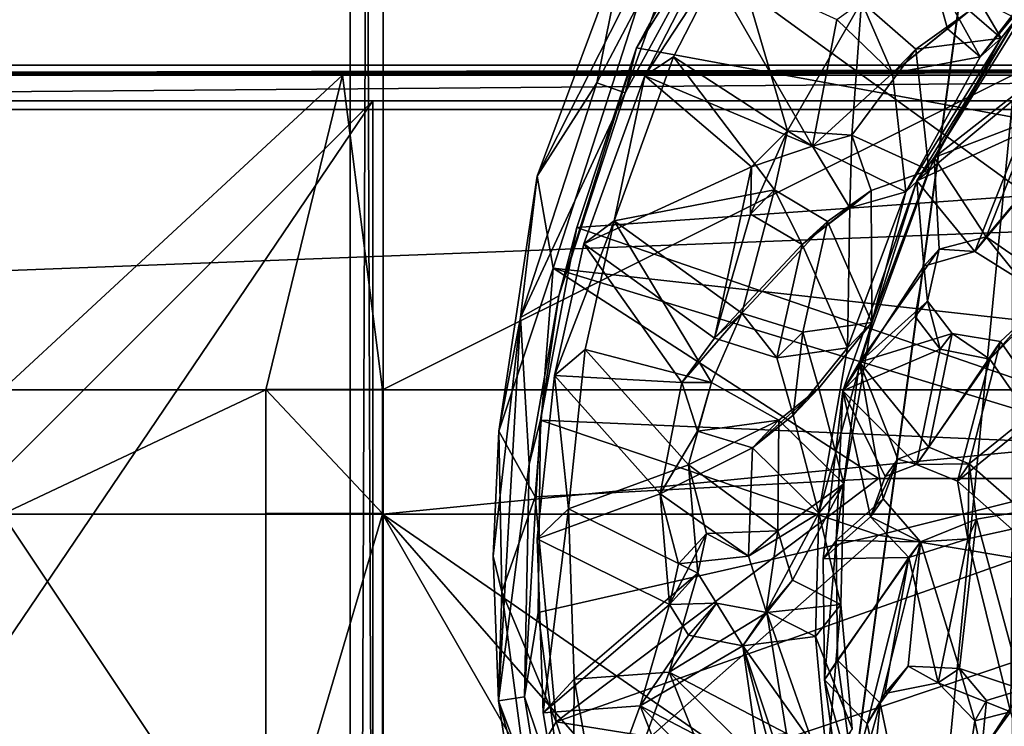
# Model space of a CAD drawing. Units: inches. Extents: x -7.5 to 7.5, y -10.9 to 10.9.
# Drawn here: x -2 to -0.2, y -0.3 to 1 of the extents above; entities that cross this region are included whole.
import ezdxf

# ---------------------------------------------------------------- set-up
doc = ezdxf.new("R2010")
doc.units = ezdxf.units.IN
doc.layers.get('0').update_dxf_attribs({"true_color": 0xc2ced6})

msp = doc.modelspace()

# ---------------------------------------------------------------- linework, layer by layer
for points in [[(-1.3159, -6.4916), (-1.3159, 9.9705), (-1.3749, 9.9702), (-1.3159, -6.4916)], [(-1.3749, -6.4918), (-1.3749, 9.9702), (-1.3749, 9.966), (-1.3749, -6.4918)], [(-1.3749, -6.4918), (-1.3159, -6.4916), (-1.3749, 9.9702), (-1.3749, -6.4918)], [(-1.3749, 9.966), (-1.3749, -6.496), (-1.3749, -6.4918), (-1.3749, 9.966)], [(-1.3749, -6.496), (-1.3749, 9.966), (-1.3159, 9.9657), (-1.3749, -6.496)], [(-1.3159, -6.4963), (-1.3749, -6.496), (-1.3159, 9.9657), (-1.3159, -6.4963)], [(-1.3159, -6.4916), (0.9287, -6.4916), (0.9287, 9.9705), (-1.3159, -6.4916)], [(0.9287, 9.9705), (-1.3159, 9.9705), (-1.3159, -6.4916), (0.9287, 9.9705)], [(-1.3159, -6.4963), (-1.3159, 9.9657), (0.9287, 9.9657), (-1.3159, -6.4963)], [(0.9287, 9.9657), (0.9287, -6.4963), (-1.3159, -6.4963), (0.9287, 9.9657)], [(0.363, 0.7333), (-0.864, 0.9589), (-0.6965, 1.2701), (0.363, 0.7333)], [(-0.6964, 1.2242), (-0.6965, 1.2701), (-0.864, 0.9589), (-0.6964, 1.2242)], [(-0.8841, 0.8788), (-0.935, 0.8966), (-0.7564, 1.2356), (-0.8841, 0.8788)], [(-0.7564, 1.2356), (-0.935, 0.8966), (-0.8827, 1.1565), (-0.7564, 1.2356)], [(-0.7564, 1.2356), (-0.6964, 1.2242), (-0.8841, 0.8788), (-0.7564, 1.2356)], [(-0.864, 0.9589), (-0.8841, 0.8788), (-0.6964, 1.2242), (-0.864, 0.9589)], [(-0.2135, 0.9764), (-0.0523, 1.1847), (-0.3031, 1.1288), (-0.2135, 0.9764)], [(-0.2515, 0.9433), (-0.0864, 1.1565), (-0.0523, 1.1847), (-0.2515, 0.9433)], [(-0.0523, 1.1847), (-0.2135, 0.9764), (-0.2515, 0.9433), (-0.0523, 1.1847)], [(-1.0126, 0.5663), (-0.8185, 1.1697), (-1.0412, 0.7305), (-1.0126, 0.5663)], [(-0.8827, 1.1565), (-1.0412, 0.7305), (-0.8185, 1.1697), (-0.8827, 1.1565)], [(-0.8185, 1.1697), (-1.0126, 0.5663), (0.1994, 0.4312), (-0.8185, 1.1697)], [(0.1994, 0.4312), (0.4338, 0.937), (-0.8185, 1.1697), (0.1994, 0.4312)], [(-1.0412, 0.7305), (-0.8827, 1.1565), (-0.935, 0.8966), (-1.0412, 0.7305)], [(-0.6933, 1.147), (-0.742, 1.1175), (-0.8491, 0.9089), (-0.6933, 1.147)], [(-0.8491, 0.9089), (-0.7979, 0.9433), (-0.6933, 1.147), (-0.8491, 0.9089)], [(-0.6933, 1.147), (-0.7979, 0.9433), (-0.5948, 0.811), (-0.6933, 1.147)], [(-0.5948, 0.811), (-0.463, 1.0412), (-0.6933, 1.147), (-0.5948, 0.811)], [(-0.3397, 1.1032), (-0.0864, 1.1565), (-0.2515, 0.9433), (-0.3397, 1.1032)], [(-0.2705, 1.0252), (-0.2135, 0.9764), (-0.3031, 1.1288), (-0.2705, 1.0252)], [(-0.5502, 0.7835), (-0.8491, 0.9089), (-0.742, 1.1175), (-0.5502, 0.7835)], [(-0.742, 1.1175), (-0.5066, 1.0094), (-0.5502, 0.7835), (-0.742, 1.1175)], [(-0.3097, 0.9932), (-0.3397, 1.1032), (-0.2515, 0.9433), (-0.3097, 0.9932)], [(-0.3397, 1.1032), (-0.3097, 0.9932), (-0.2705, 1.0252), (-0.3397, 1.1032)], [(-0.1623, 0.897), (-0.153, 1.0538), (-0.3335, 0.7637), (-0.1623, 0.897)], [(-0.3335, 0.7637), (-0.153, 1.0538), (-0.1833, 1.017), (-0.3335, 0.7637)], [(-0.463, 1.0412), (-0.5948, 0.811), (-0.48, 0.8033), (-0.463, 1.0412)], [(-0.4073, 0.914), (-0.5066, 1.0094), (-0.463, 1.0412), (-0.4073, 0.914)], [(-0.48, 0.8033), (-0.3662, 0.957), (-0.463, 1.0412), (-0.48, 0.8033)], [(-0.463, 1.0412), (-0.3662, 0.957), (-0.4073, 0.914), (-0.463, 1.0412)], [(-0.2705, 1.0252), (-0.3097, 0.9932), (-0.4073, 0.914), (-0.2705, 1.0252)], [(-0.4073, 0.914), (-0.3662, 0.957), (-0.2705, 1.0252), (-0.4073, 0.914)], [(-0.2705, 1.0252), (-0.3662, 0.957), (-0.2135, 0.9764), (-0.2705, 1.0252)], [(-0.5502, 0.7835), (-0.5066, 1.0094), (-0.4073, 0.914), (-0.5502, 0.7835)], [(-0.1816, 0.8745), (-0.3642, 0.7219), (-0.1833, 1.017), (-0.1816, 0.8745)], [(-0.3335, 0.7637), (-0.1833, 1.017), (-0.3642, 0.7219), (-0.3335, 0.7637)], [(-0.3097, 0.9932), (-0.2515, 0.9433), (-0.4073, 0.914), (-0.3097, 0.9932)], [(-0.3838, 0.7023), (-0.2515, 0.9433), (-0.2135, 0.9764), (-0.3838, 0.7023)], [(-0.2135, 0.9764), (-0.3428, 0.741), (-0.3838, 0.7023), (-0.2135, 0.9764)], [(-0.3662, 0.957), (-0.3428, 0.741), (-0.2135, 0.9764), (-0.3662, 0.957)], [(-0.864, 0.9589), (-0.9706, 0.6386), (-1.0024, 0.517), (-0.864, 0.9589)], [(-1.0024, 0.517), (-0.8841, 0.8788), (-0.864, 0.9589), (-1.0024, 0.517)], [(-0.9706, 0.6386), (-0.864, 0.9589), (0.363, 0.7333), (-0.9706, 0.6386)], [(-0.48, 0.8033), (-0.3428, 0.741), (-0.3662, 0.957), (-0.48, 0.8033)], [(-0.618, 0.7057), (-0.7979, 0.9433), (-0.9041, 0.6508), (-0.618, 0.7057)], [(-0.9041, 0.6508), (-0.7979, 0.9433), (-0.8491, 0.9089), (-0.9041, 0.6508)], [(-0.7979, 0.9433), (-0.618, 0.7057), (-0.5948, 0.811), (-0.7979, 0.9433)], [(-0.4073, 0.914), (-0.2515, 0.9433), (-0.3838, 0.7023), (-0.4073, 0.914)], [(-5.8695, 0.8492), (3.8008, 0.9279), (-5.8493, 0.9279), (-5.8695, 0.8492)], [(3.8008, 0.9279), (-5.8695, 0.8492), (5.4814, 0.849), (3.8008, 0.9279)], [(-4.4805, 0.9106), (-5.8493, 0.9279), (3.8008, 0.9279), (-4.4805, 0.9106)], [(3.8008, 0.9279), (-3.8357, 0.9106), (-4.4805, 0.9106), (3.8008, 0.9279)], [(3.8008, 0.9279), (-2.8148, 0.9106), (-3.8357, 0.9106), (3.8008, 0.9279)], [(3.8008, 0.9279), (-2.0909, 0.9106), (-2.8148, 0.9106), (3.8008, 0.9279)], [(3.8008, 0.9279), (-1.3887, 0.9106), (-2.0909, 0.9106), (3.8008, 0.9279)], [(3.8008, 0.9279), (-0.1938, 0.9106), (-1.3887, 0.9106), (3.8008, 0.9279)], [(-0.4073, 0.914), (-0.3838, 0.7023), (-0.5502, 0.7835), (-0.4073, 0.914)], [(-1.995, 0.3489), (-2.0909, 0.9106), (-1.3887, 0.9106), (-1.995, 0.3489)], [(-1.3887, 0.9106), (-1.5252, 0.3489), (-1.995, 0.3489), (-1.3887, 0.9106)], [(-1.3169, 0.3489), (-1.5252, 0.3489), (-1.3887, 0.9106), (-1.3169, 0.3489)], [(-1.3887, 0.9106), (-0.1938, 0.9106), (-1.3169, 0.3489), (-1.3887, 0.9106)], [(0.9321, 0.3489), (-1.3169, 0.3489), (-0.1938, 0.9106), (0.9321, 0.3489)], [(-1.0712, 0.478), (-0.935, 0.8966), (-0.8841, 0.8788), (-1.0712, 0.478)], [(-0.935, 0.8966), (-1.0712, 0.478), (-1.0412, 0.7305), (-0.935, 0.8966)], [(-0.9578, 0.6096), (-0.8491, 0.9089), (-0.6591, 0.7469), (-0.9578, 0.6096)], [(-0.8491, 0.9089), (-0.9578, 0.6096), (-0.9041, 0.6508), (-0.8491, 0.9089)], [(-0.8491, 0.9089), (-0.5502, 0.7835), (-0.6591, 0.7469), (-0.8491, 0.9089)], [(-0.3335, 0.7637), (-0.1581, 0.8304), (-0.1623, 0.897), (-0.3335, 0.7637)], [(-1.0712, 0.478), (-0.8841, 0.8788), (-1.0024, 0.517), (-1.0712, 0.478)], [(-3.0245, 0.8646), (-1.3344, 0.8646), (-6.0521, -3.853), (-3.0245, 0.8646)], [(-6.0521, -6.1065), (-6.0521, -3.853), (-1.3344, 0.8646), (-6.0521, -6.1065)], [(-1.3344, 0.8646), (-1.3345, -10.852), (-6.0521, -6.1065), (-1.3344, 0.8646)], [(-0.1937, 0.8646), (-5.8552, 0.8646), (-3.0244, 0.8646), (-0.1937, 0.8646)], [(-0.1937, 0.8646), (-0.1937, 0.8646), (-5.8552, 0.8646), (-0.1937, 0.8646)], [(-3.0245, 0.8646), (-5.8552, 0.8646), (-1.3344, 0.8646), (-3.0245, 0.8646)], [(-1.3344, 0.8646), (-5.8552, 0.8646), (-0.1937, 0.8646), (-1.3344, 0.8646)], [(-0.1938, -2.3097), (-0.1937, 0.8646), (-3.0244, 0.8646), (-0.1938, -2.3097)], [(-1.3345, -10.852), (-1.3344, 0.8646), (-0.1937, 0.8646), (-1.3345, -10.852)], [(-0.1937, 0.8646), (-0.1938, -10.852), (-1.3345, -10.852), (-0.1937, 0.8646)], [(-0.3642, 0.7219), (-0.1816, 0.8745), (-0.1775, 0.8071), (-0.3642, 0.7219)], [(5.4963, 0.8489), (5.4814, 0.849), (-5.8695, 0.8492), (5.4963, 0.8489)], [(-5.8695, 0.8492), (-5.8103, 0.8492), (5.4963, 0.8489), (-5.8695, 0.8492)], [(-5.6053, 0.423), (5.4963, 0.8489), (-5.8103, 0.8492), (-5.6053, 0.423)], [(5.4963, 0.8489), (-5.6053, 0.423), (-0.1966, -4.9936), (5.4963, 0.8489)], [(-0.1581, 0.8304), (-0.3335, 0.7637), (-0.2404, 0.6219), (-0.1581, 0.8304)], [(-0.2404, 0.6219), (-0.106, 0.7828), (-0.1581, 0.8304), (-0.2404, 0.6219)], [(-0.5948, 0.811), (-0.618, 0.7057), (-0.6605, 0.6627), (-0.5948, 0.811)], [(-0.5948, 0.811), (-0.6605, 0.6627), (-0.6591, 0.7469), (-0.5948, 0.811)], [(-0.5948, 0.811), (-0.6591, 0.7469), (-0.5502, 0.7835), (-0.5948, 0.811)], [(-0.48, 0.8033), (-0.5948, 0.811), (-0.5502, 0.7835), (-0.48, 0.8033)], [(-0.48, 0.8033), (-0.5502, 0.7835), (-0.4837, 0.6735), (-0.48, 0.8033)], [(-0.4456, 0.7044), (-0.48, 0.8033), (-0.4837, 0.6735), (-0.4456, 0.7044)], [(-0.48, 0.8033), (-0.4456, 0.7044), (-0.3428, 0.741), (-0.48, 0.8033)], [(-0.2608, 0.5961), (-0.3642, 0.7219), (-0.1775, 0.8071), (-0.2608, 0.5961)], [(-0.1775, 0.8071), (-0.1247, 0.7589), (-0.2608, 0.5961), (-0.1775, 0.8071)], [(-0.5502, 0.7835), (-0.3838, 0.7023), (-0.4837, 0.6735), (-0.5502, 0.7835)], [(-0.2404, 0.6219), (-0.1621, 0.5681), (-0.106, 0.7828), (-0.2404, 0.6219)], [(-0.3242, 0.5999), (-0.3335, 0.7637), (-0.4667, 0.3986), (-0.3242, 0.5999)], [(-0.4667, 0.3986), (-0.3335, 0.7637), (-0.3642, 0.7219), (-0.4667, 0.3986)], [(-0.2404, 0.6219), (-0.3335, 0.7637), (-0.3242, 0.5999), (-0.2404, 0.6219)], [(-0.2608, 0.5961), (-0.1247, 0.7589), (-0.1781, 0.544), (-0.2608, 0.5961)], [(-0.6591, 0.7469), (-0.725, 0.4411), (-0.9578, 0.6096), (-0.6591, 0.7469)], [(-0.6605, 0.6627), (-0.725, 0.4411), (-0.6591, 0.7469), (-0.6605, 0.6627)], [(-0.3428, 0.741), (-0.4456, 0.7044), (-0.4442, 0.4692), (-0.3428, 0.741)], [(-0.3838, 0.7023), (-0.3428, 0.741), (-0.4442, 0.4692), (-0.3838, 0.7023)], [(-1.1095, 0.2753), (-1.0412, 0.7305), (-1.0712, 0.478), (-1.1095, 0.2753)], [(-1.0126, 0.5663), (-1.0412, 0.7305), (-1.1095, 0.2753), (-1.0126, 0.5663)], [(0.363, 0.7333), (0.1785, 0.2428), (-0.9706, 0.6386), (0.363, 0.7333)], [(-0.3518, 0.5695), (-0.496, 0.3475), (-0.3642, 0.7219), (-0.3518, 0.5695)], [(-0.4667, 0.3986), (-0.3642, 0.7219), (-0.496, 0.3475), (-0.4667, 0.3986)], [(-0.2608, 0.5961), (-0.3518, 0.5695), (-0.3642, 0.7219), (-0.2608, 0.5961)], [(-0.618, 0.7057), (-0.9041, 0.6508), (-0.6763, 0.4861), (-0.618, 0.7057)], [(-0.6763, 0.4861), (-0.5237, 0.6492), (-0.618, 0.7057), (-0.6763, 0.4861)], [(-0.5689, 0.6082), (-0.6605, 0.6627), (-0.618, 0.7057), (-0.5689, 0.6082)], [(-0.618, 0.7057), (-0.5237, 0.6492), (-0.5689, 0.6082), (-0.618, 0.7057)], [(-0.4456, 0.7044), (-0.4837, 0.6735), (-0.5689, 0.6082), (-0.4456, 0.7044)], [(-0.5689, 0.6082), (-0.5237, 0.6492), (-0.4456, 0.7044), (-0.5689, 0.6082)], [(-0.4442, 0.4692), (-0.4456, 0.7044), (-0.5237, 0.6492), (-0.4442, 0.4692)], [(-0.3838, 0.7023), (-0.4876, 0.4239), (-0.4837, 0.6735), (-0.3838, 0.7023)], [(-0.4442, 0.4692), (-0.4876, 0.4239), (-0.3838, 0.7023), (-0.4442, 0.4692)], [(-0.4876, 0.4239), (-0.5689, 0.6082), (-0.4837, 0.6735), (-0.4876, 0.4239)], [(-0.9041, 0.6508), (-0.9578, 0.6096), (-1.0105, 0.3746), (-0.9041, 0.6508)], [(-1.0105, 0.3746), (-0.9556, 0.4212), (-0.9041, 0.6508), (-1.0105, 0.3746)], [(-0.9041, 0.6508), (-0.9556, 0.4212), (-0.7305, 0.3619), (-0.9041, 0.6508)], [(-0.7305, 0.3619), (-0.6763, 0.4861), (-0.9041, 0.6508), (-0.7305, 0.3619)], [(-0.725, 0.4411), (-0.6605, 0.6627), (-0.5689, 0.6082), (-0.725, 0.4411)], [(-1.0354, 0.2952), (-0.9706, 0.6386), (0.1785, 0.2428), (-1.0354, 0.2952)], [(-1.0024, 0.517), (-0.9706, 0.6386), (-1.0354, 0.2952), (-1.0024, 0.517)], [(-0.6763, 0.4861), (-0.5673, 0.4521), (-0.5237, 0.6492), (-0.6763, 0.4861)], [(-0.5673, 0.4521), (-0.4442, 0.4692), (-0.5237, 0.6492), (-0.5673, 0.4521)], [(-0.2608, 0.5961), (-0.2404, 0.6219), (-0.3242, 0.5999), (-0.2608, 0.5961)], [(-0.2404, 0.6219), (-0.2608, 0.5961), (-0.1781, 0.544), (-0.2404, 0.6219)], [(-0.1781, 0.544), (-0.1621, 0.5681), (-0.2404, 0.6219), (-0.1781, 0.544)], [(-0.7832, 0.3624), (-1.0105, 0.3746), (-0.9578, 0.6096), (-0.7832, 0.3624)], [(-0.9578, 0.6096), (-0.725, 0.4411), (-0.7832, 0.3624), (-0.9578, 0.6096)], [(-0.5689, 0.6082), (-0.6136, 0.4064), (-0.725, 0.4411), (-0.5689, 0.6082)], [(-0.5689, 0.6082), (-0.4876, 0.4239), (-0.6136, 0.4064), (-0.5689, 0.6082)], [(-0.3242, 0.5999), (-0.4667, 0.3986), (-0.3453, 0.5074), (-0.3242, 0.5999)], [(-0.3242, 0.5999), (-0.3518, 0.5695), (-0.2608, 0.5961), (-0.3242, 0.5999)], [(-0.3518, 0.5695), (-0.3242, 0.5999), (-0.3453, 0.5074), (-0.3518, 0.5695)], [(-1.0449, 0.1582), (-1.0126, 0.5663), (-1.1095, 0.2753), (-1.0449, 0.1582)], [(-1.0126, 0.5663), (-1.0449, 0.1582), (-0.4328, 0.1908), (-1.0126, 0.5663)], [(-1.0126, 0.5663), (-0.4328, 0.1908), (0.2195, 0.1908), (-1.0126, 0.5663)], [(0.2195, 0.1908), (0.1994, 0.4312), (-1.0126, 0.5663), (0.2195, 0.1908)], [(-0.3518, 0.5695), (-0.3669, 0.4801), (-0.496, 0.3475), (-0.3518, 0.5695)], [(-0.3453, 0.5074), (-0.3669, 0.4801), (-0.3518, 0.5695), (-0.3453, 0.5074)], [(-1.0024, 0.517), (-1.0558, 0.2168), (-1.0712, 0.478), (-1.0024, 0.517)], [(-1.0354, 0.2952), (-1.0558, 0.2168), (-1.0024, 0.517), (-1.0354, 0.2952)], [(-0.3453, 0.5074), (-0.4667, 0.3986), (-0.3014, 0.4497), (-0.3453, 0.5074)], [(-0.3226, 0.4216), (-0.3669, 0.4801), (-0.3453, 0.5074), (-0.3226, 0.4216)], [(-0.3453, 0.5074), (-0.3014, 0.4497), (-0.3226, 0.4216), (-0.3453, 0.5074)], [(-1.1196, 0.0522), (-1.0712, 0.478), (-1.11, -0.2056), (-1.1196, 0.0522)], [(-1.0712, 0.478), (-1.1196, 0.0522), (-1.1095, 0.2753), (-1.0712, 0.478)], [(-1.0558, 0.2168), (-1.11, -0.2056), (-1.0712, 0.478), (-1.0558, 0.2168)], [(-0.6763, 0.4861), (-0.7305, 0.3619), (-0.7832, 0.3624), (-0.6763, 0.4861)], [(-0.6763, 0.4861), (-0.7832, 0.3624), (-0.725, 0.4411), (-0.6763, 0.4861)], [(-0.6763, 0.4861), (-0.725, 0.4411), (-0.6136, 0.4064), (-0.6763, 0.4861)], [(-0.6136, 0.4064), (-0.5673, 0.4521), (-0.6763, 0.4861), (-0.6136, 0.4064)], [(-0.3669, 0.4801), (-0.3226, 0.4216), (-0.496, 0.3475), (-0.3669, 0.4801)], [(-0.1627, 0.4839), (-0.1825, 0.4564), (-0.2341, 0.4037), (-0.1627, 0.4839)], [(-0.2341, 0.4037), (-0.2152, 0.4355), (-0.1627, 0.4839), (-0.2341, 0.4037)], [(-0.1383, 0.3242), (-0.1627, 0.4839), (-0.2152, 0.4355), (-0.1383, 0.3242)], [(-0.5673, 0.4521), (-0.539, 0.3522), (-0.4442, 0.4692), (-0.5673, 0.4521)], [(-0.4442, 0.4692), (-0.539, 0.3522), (-0.4943, 0.1816), (-0.4442, 0.4692)], [(-0.539, 0.1294), (-0.4876, 0.4239), (-0.4442, 0.4692), (-0.539, 0.1294)], [(-0.4442, 0.4692), (-0.4943, 0.1816), (-0.539, 0.1294), (-0.4442, 0.4692)], [(-0.5673, 0.4521), (-0.6136, 0.4064), (-0.5847, 0.3041), (-0.5673, 0.4521)], [(-0.5847, 0.3041), (-0.539, 0.3522), (-0.5673, 0.4521), (-0.5847, 0.3041)], [(-0.4667, 0.3986), (-0.343, 0.2468), (-0.3014, 0.4497), (-0.4667, 0.3986)], [(-0.2152, 0.4355), (-0.3014, 0.4497), (-0.343, 0.2468), (-0.2152, 0.4355)], [(-0.2341, 0.4037), (-0.3226, 0.4216), (-0.3014, 0.4497), (-0.2341, 0.4037)], [(-0.3014, 0.4497), (-0.2152, 0.4355), (-0.2341, 0.4037), (-0.3014, 0.4497)], [(-0.2341, 0.4037), (-0.1825, 0.4564), (-0.158, 0.2947), (-0.2341, 0.4037)], [(-0.6136, 0.4064), (-0.4876, 0.4239), (-0.5847, 0.3041), (-0.6136, 0.4064)], [(-0.4876, 0.4239), (-0.539, 0.1294), (-0.5847, 0.3041), (-0.4876, 0.4239)], [(-0.496, 0.3475), (-0.3226, 0.4216), (-0.3647, 0.2162), (-0.496, 0.3475)], [(-0.3647, 0.2162), (-0.3226, 0.4216), (-0.2341, 0.4037), (-0.3647, 0.2162)], [(-0.343, 0.2468), (-0.2706, 0.2171), (-0.2152, 0.4355), (-0.343, 0.2468)], [(-0.2152, 0.4355), (-0.2706, 0.2171), (-0.1383, 0.3242), (-0.2152, 0.4355)], [(-0.9856, 0.1366), (-0.9556, 0.4212), (-1.0105, 0.3746), (-0.9856, 0.1366)], [(-0.9556, 0.4212), (-0.9856, 0.1366), (-0.7712, 0.2151), (-0.9556, 0.4212)], [(-0.9556, 0.4212), (-0.7712, 0.2151), (-0.7305, 0.3619), (-0.9556, 0.4212)], [(-0.5078, 0.0802), (-0.4241, 0.1544), (-0.4667, 0.3986), (-0.5078, 0.0802)], [(-0.5078, 0.0802), (-0.4667, 0.3986), (-0.496, 0.3475), (-0.5078, 0.0802)], [(-0.3982, 0.2256), (-0.4667, 0.3986), (-0.4241, 0.1544), (-0.3982, 0.2256)], [(-0.4667, 0.3986), (-0.3982, 0.2256), (-0.343, 0.2468), (-0.4667, 0.3986)], [(-0.2341, 0.4037), (-0.2916, 0.1862), (-0.3647, 0.2162), (-0.2341, 0.4037)], [(-0.2341, 0.4037), (-0.158, 0.2947), (-0.2916, 0.1862), (-0.2341, 0.4037)], [(-1.0105, 0.3746), (-0.822, 0.1637), (-1.0412, 0.0833), (-1.0105, 0.3746)], [(-1.0105, 0.3746), (-1.0412, 0.0833), (-0.9856, 0.1366), (-1.0105, 0.3746)], [(-1.0105, 0.3746), (-0.7832, 0.3624), (-0.822, 0.1637), (-1.0105, 0.3746)], [(-0.7832, 0.3624), (-0.7552, 0.2755), (-0.822, 0.1637), (-0.7832, 0.3624)], [(-0.7305, 0.3619), (-0.7552, 0.2755), (-0.7832, 0.3624), (-0.7305, 0.3619)], [(-0.7305, 0.3619), (-0.7712, 0.2151), (-0.61, 0.2949), (-0.7305, 0.3619)], [(-0.7305, 0.3619), (-0.61, 0.2949), (-0.7552, 0.2755), (-0.7305, 0.3619)], [(-0.539, 0.3522), (-0.5847, 0.3041), (-0.6572, 0.2454), (-0.539, 0.3522)], [(-0.6572, 0.2454), (-0.61, 0.2949), (-0.539, 0.3522), (-0.6572, 0.2454)], [(-0.539, 0.3522), (-0.61, 0.2949), (-0.4943, 0.1816), (-0.539, 0.3522)], [(-1.5252, 0.3489), (-1.5252, 0.1275), (-1.995, 0.1275), (-1.5252, 0.3489)], [(-1.995, 0.1275), (-1.995, 0.3489), (-1.5252, 0.3489), (-1.995, 0.1275)], [(-1.3169, 0.1283), (-1.5252, 0.1283), (-1.5252, 0.3497), (-1.3169, 0.1283)], [(-1.5252, 0.3497), (-1.3169, 0.3497), (-1.3169, 0.1283), (-1.5252, 0.3497)], [(-1.3169, 0.3497), (-1.5252, 0.3497), (-1.5252, 0.3489), (-1.3169, 0.3497)], [(-1.5252, 0.3489), (-1.3169, 0.3489), (-1.3169, 0.3497), (-1.5252, 0.3489)], [(-1.5252, 0.3497), (-1.5252, 0.1283), (-1.5252, 0.1275), (-1.5252, 0.3497)], [(-1.5252, 0.1275), (-1.5252, 0.3489), (-1.5252, 0.3497), (-1.5252, 0.1275)], [(-1.3169, 0.1275), (-1.3169, 0.1283), (-1.3169, 0.3497), (-1.3169, 0.1275)], [(-1.3169, 0.3497), (-1.3169, 0.3489), (-1.3169, 0.1275), (-1.3169, 0.3497)], [(0.9321, 0.3489), (0.9321, 0.1275), (-1.3169, 0.1275), (0.9321, 0.3489)], [(-1.3169, 0.1275), (-1.3169, 0.3489), (0.9321, 0.3489), (-1.3169, 0.1275)], [(-0.5313, 0.0475), (-0.496, 0.3475), (-0.4467, 0.1225), (-0.5313, 0.0475)], [(-0.5078, 0.0802), (-0.496, 0.3475), (-0.5313, 0.0475), (-0.5078, 0.0802)], [(-0.4206, 0.1947), (-0.4467, 0.1225), (-0.496, 0.3475), (-0.4206, 0.1947)], [(-0.3647, 0.2162), (-0.4206, 0.1947), (-0.496, 0.3475), (-0.3647, 0.2162)], [(-0.2706, 0.2171), (-0.1747, 0.1324), (-0.1383, 0.3242), (-0.2706, 0.2171)], [(-0.5847, 0.3041), (-0.539, 0.1294), (-0.6572, 0.2454), (-0.5847, 0.3041)], [(-1.0641, -0.1983), (-1.0558, 0.2168), (-1.0354, 0.2952), (-1.0641, -0.1983)], [(-1.0354, 0.2952), (-1.0395, -0.0481), (-1.0641, -0.1983), (-1.0354, 0.2952)], [(-1.0354, 0.2952), (-0.4328, 0.0898), (-1.0395, -0.0481), (-1.0354, 0.2952)], [(0.1785, 0.2428), (-0.4328, 0.0898), (-1.0354, 0.2952), (0.1785, 0.2428)], [(-0.61, 0.2949), (-0.7712, 0.2151), (-0.6123, 0.0977), (-0.61, 0.2949)], [(-0.61, 0.2949), (-0.6572, 0.2454), (-0.7552, 0.2755), (-0.61, 0.2949)], [(-0.6123, 0.0977), (-0.4943, 0.1816), (-0.61, 0.2949), (-0.6123, 0.0977)], [(-0.158, 0.2947), (-0.1948, 0.1004), (-0.2916, 0.1862), (-0.158, 0.2947)], [(-1.104, -0.0114), (-1.1095, 0.2753), (-1.1196, 0.0522), (-1.104, -0.0114)], [(-1.104, -0.0114), (-1.0449, 0.1582), (-1.1095, 0.2753), (-1.104, -0.0114)], [(-0.7552, 0.2755), (-0.6572, 0.2454), (-0.822, 0.1637), (-0.7552, 0.2755)], [(-0.3647, 0.2162), (-0.343, 0.2468), (-0.3982, 0.2256), (-0.3647, 0.2162)], [(-0.2706, 0.2171), (-0.343, 0.2468), (-0.3647, 0.2162), (-0.2706, 0.2171)], [(-0.6644, 0.0525), (-0.822, 0.1637), (-0.6572, 0.2454), (-0.6644, 0.0525)], [(-0.6572, 0.2454), (-0.539, 0.1294), (-0.6644, 0.0525), (-0.6572, 0.2454)], [(0.1778, -0.0126), (-0.4328, 0.0898), (0.1785, 0.2428), (0.1778, -0.0126)], [(-1.0641, -0.1983), (-1.11, -0.2056), (-1.0558, 0.2168), (-1.0641, -0.1983)], [(-0.9856, 0.1366), (-0.7549, 0.0223), (-0.7712, 0.2151), (-0.9856, 0.1366)], [(-0.7712, 0.2151), (-0.7391, 0.093), (-0.6123, 0.0977), (-0.7712, 0.2151)], [(-0.7712, 0.2151), (-0.7549, 0.0223), (-0.7391, 0.093), (-0.7712, 0.2151)], [(-0.4467, 0.1225), (-0.4206, 0.1947), (-0.3982, 0.2256), (-0.4467, 0.1225)], [(-0.3982, 0.2256), (-0.4241, 0.1544), (-0.4467, 0.1225), (-0.3982, 0.2256)], [(-0.3982, 0.2256), (-0.4206, 0.1947), (-0.3647, 0.2162), (-0.3982, 0.2256)], [(-0.3647, 0.2162), (-0.2916, 0.1862), (-0.2706, 0.2171), (-0.3647, 0.2162)], [(-0.2706, 0.2171), (-0.2916, 0.1862), (-0.2732, 0.0834), (-0.2706, 0.2171)], [(-0.2732, 0.0834), (-0.2576, 0.1182), (-0.2706, 0.2171), (-0.2732, 0.0834)], [(-0.2576, 0.1182), (-0.1747, 0.1324), (-0.2706, 0.2171), (-0.2576, 0.1182)], [(-0.4328, 0.1908), (-1.0449, 0.1582), (-1.0073, -0.2433), (-0.4328, 0.1908)], [(0.2195, 0.1908), (-0.4328, 0.1908), (-1.0073, -0.2433), (0.2195, 0.1908)], [(0.3754, -0.4644), (0.2195, 0.1908), (-1.0073, -0.2433), (0.3754, -0.4644)], [(-0.586, 0.0098), (-0.4943, 0.1816), (-0.6123, 0.0977), (-0.586, 0.0098)], [(-0.586, 0.0098), (-0.4999, -0.0336), (-0.4943, 0.1816), (-0.586, 0.0098)], [(-0.539, 0.1294), (-0.4943, 0.1816), (-0.4999, -0.0336), (-0.539, 0.1294)], [(-0.2732, 0.0834), (-0.2916, 0.1862), (-0.1948, 0.1004), (-0.2732, 0.0834)], [(-1.0073, -0.2433), (-1.0449, 0.1582), (-1.104, -0.0114), (-1.0073, -0.2433)], [(-1.0412, 0.0833), (-0.822, 0.1637), (-0.8055, -0.0337), (-1.0412, 0.0833)], [(-0.822, 0.1637), (-0.6644, 0.0525), (-0.7893, 0.0387), (-0.822, 0.1637)], [(-0.822, 0.1637), (-0.7893, 0.0387), (-0.8055, -0.0337), (-0.822, 0.1637)], [(-0.3575, 0.0778), (-0.4241, 0.1544), (-0.5078, 0.0802), (-0.3575, 0.0778)], [(-0.4467, 0.1225), (-0.4241, 0.1544), (-0.3575, 0.0778), (-0.4467, 0.1225)], [(-1.5252, -0.5766), (-1.995, -0.5766), (-1.995, 0.1275), (-1.5252, -0.5766)], [(-1.995, 0.1275), (-1.5252, 0.1275), (-1.5252, -0.5766), (-1.995, 0.1275)], [(-1.3169, 0.1283), (-1.3169, 0.1275), (-1.5252, 0.1275), (-1.3169, 0.1283)], [(-1.5252, 0.1275), (-1.5252, 0.1283), (-1.3169, 0.1283), (-1.5252, 0.1275)], [(-1.3169, 0.1275), (-1.3169, -0.5766), (-1.5252, -0.5766), (-1.3169, 0.1275)], [(-1.5252, -0.5766), (-1.5252, 0.1275), (-1.3169, 0.1275), (-1.5252, -0.5766)], [(-1.3169, 0.1275), (-0.9121, -0.5766), (-1.3169, -0.5766), (-1.3169, 0.1275)], [(-0.9121, -0.5766), (-1.3169, 0.1275), (-0.7037, -0.5766), (-0.9121, -0.5766)], [(-0.7037, -0.5766), (-1.3169, 0.1275), (-0.2989, -0.5766), (-0.7037, -0.5766)], [(-1.3169, 0.1275), (0.9321, 0.1275), (-0.2989, -0.5766), (-1.3169, 0.1275)], [(-0.9856, 0.1366), (-1.0412, 0.0833), (-1.0304, -0.2272), (-0.9856, 0.1366)], [(-1.0304, -0.2272), (-0.9751, -0.1667), (-0.9856, 0.1366), (-1.0304, -0.2272)], [(-0.7549, 0.0223), (-0.9856, 0.1366), (-0.9751, -0.1667), (-0.7549, 0.0223)], [(-0.6327, -0.0465), (-0.6644, 0.0525), (-0.539, 0.1294), (-0.6327, -0.0465)], [(-0.6327, -0.0465), (-0.539, 0.1294), (-0.5448, -0.0909), (-0.6327, -0.0465)], [(-0.4999, -0.0336), (-0.5448, -0.0909), (-0.539, 0.1294), (-0.4999, -0.0336)], [(-0.1747, 0.1324), (-0.2576, 0.1182), (-0.1755, -0.1853), (-0.1747, 0.1324)], [(-0.3786, 0.0498), (-0.5313, 0.0475), (-0.4467, 0.1225), (-0.3786, 0.0498)], [(-0.3575, 0.0778), (-0.3786, 0.0498), (-0.4467, 0.1225), (-0.3575, 0.0778)], [(-0.3575, 0.0778), (-0.2881, -0.1478), (-0.2576, 0.1182), (-0.3575, 0.0778)], [(-0.3575, 0.0778), (-0.2576, 0.1182), (-0.2732, 0.0834), (-0.3575, 0.0778)], [(-0.2576, 0.1182), (-0.2881, -0.1478), (-0.1755, -0.1853), (-0.2576, 0.1182)], [(-0.9934, -0.4061), (-1.0395, -0.0481), (-0.4328, 0.0898), (-0.9934, -0.4061)], [(0.1778, -0.0126), (-0.9934, -0.4061), (-0.4328, 0.0898), (0.1778, -0.0126)], [(-0.8055, -0.0337), (-0.7893, 0.0387), (-0.7391, 0.093), (-0.8055, -0.0337)], [(-0.7391, 0.093), (-0.7549, 0.0223), (-0.8055, -0.0337), (-0.7391, 0.093)], [(-0.7391, 0.093), (-0.7893, 0.0387), (-0.6644, 0.0525), (-0.7391, 0.093)], [(-0.6644, 0.0525), (-0.6123, 0.0977), (-0.7391, 0.093), (-0.6644, 0.0525)], [(-0.6123, 0.0977), (-0.6644, 0.0525), (-0.6327, -0.0465), (-0.6123, 0.0977)], [(-0.6327, -0.0465), (-0.586, 0.0098), (-0.6123, 0.0977), (-0.6327, -0.0465)], [(-0.1948, 0.1004), (-0.1972, -0.2252), (-0.2732, 0.0834), (-0.1948, 0.1004)], [(-1.0304, -0.2272), (-1.0412, 0.0833), (-0.8055, -0.0337), (-1.0304, -0.2272)], [(-0.5078, 0.0802), (-0.5313, 0.0475), (-0.529, -0.1682), (-0.5078, 0.0802)], [(-0.529, -0.1682), (-0.5056, -0.1328), (-0.5078, 0.0802), (-0.529, -0.1682)], [(-0.3575, 0.0778), (-0.5078, 0.0802), (-0.5056, -0.1328), (-0.3575, 0.0778)], [(-0.4298, -0.21), (-0.3575, 0.0778), (-0.5056, -0.1328), (-0.4298, -0.21)], [(-0.4298, -0.21), (-0.3798, -0.144), (-0.3575, 0.0778), (-0.4298, -0.21)], [(-0.2881, -0.1478), (-0.3575, 0.0778), (-0.3798, -0.144), (-0.2881, -0.1478)], [(-0.3786, 0.0498), (-0.2732, 0.0834), (-0.3259, -0.1733), (-0.3786, 0.0498)], [(-0.3575, 0.0778), (-0.2732, 0.0834), (-0.3786, 0.0498), (-0.3575, 0.0778)], [(-0.1972, -0.2252), (-0.3259, -0.1733), (-0.2732, 0.0834), (-0.1972, -0.2252)], [(-1.1196, 0.0522), (-1.11, -0.2056), (-1.104, -0.0114), (-1.1196, 0.0522)], [(-0.3786, 0.0498), (-0.529, -0.1682), (-0.5313, 0.0475), (-0.3786, 0.0498)], [(-0.4525, -0.2464), (-0.529, -0.1682), (-0.3786, 0.0498), (-0.4525, -0.2464)], [(-0.4525, -0.2464), (-0.3786, 0.0498), (-0.421, -0.1927), (-0.4525, -0.2464)], [(-0.3786, 0.0498), (-0.3259, -0.1733), (-0.421, -0.1927), (-0.3786, 0.0498)], [(-0.8059, -0.1542), (-0.7549, 0.0223), (-0.9751, -0.1667), (-0.8059, -0.1542)], [(-0.7214, -0.0311), (-0.7549, 0.0223), (-0.8059, -0.1542), (-0.7214, -0.0311)], [(-0.8055, -0.0337), (-0.7549, 0.0223), (-0.7214, -0.0311), (-0.8055, -0.0337)], [(-0.6316, -0.0482), (-0.586, 0.0098), (-0.6327, -0.0465), (-0.6316, -0.0482)], [(-0.586, 0.0098), (-0.6316, -0.0482), (-0.4999, -0.0336), (-0.586, 0.0098)], [(-1.0612, -0.3355), (-1.104, -0.0114), (-1.11, -0.2056), (-1.0612, -0.3355)], [(-1.0612, -0.3355), (-1.0073, -0.2433), (-1.104, -0.0114), (-1.0612, -0.3355)], [(-0.9934, -0.4061), (0.1778, -0.0126), (0.3597, -0.5463), (-0.9934, -0.4061)], [(-0.8575, -0.2144), (-1.0304, -0.2272), (-0.8055, -0.0337), (-0.8575, -0.2144)], [(-0.7712, -0.0884), (-0.8575, -0.2144), (-0.8055, -0.0337), (-0.7712, -0.0884)], [(-0.8059, -0.1542), (-0.6316, -0.0482), (-0.7214, -0.0311), (-0.8059, -0.1542)], [(-0.7214, -0.0311), (-0.7712, -0.0884), (-0.8055, -0.0337), (-0.7214, -0.0311)], [(-0.6745, -0.1074), (-0.7712, -0.0884), (-0.7214, -0.0311), (-0.6745, -0.1074)], [(-0.7214, -0.0311), (-0.6316, -0.0482), (-0.6745, -0.1074), (-0.7214, -0.0311)], [(-0.4999, -0.0336), (-0.6316, -0.0482), (-0.5264, -0.3475), (-0.4999, -0.0336)], [(-0.5448, -0.0909), (-0.4999, -0.0336), (-0.4797, -0.2557), (-0.5448, -0.0909)], [(-0.5264, -0.3475), (-0.4797, -0.2557), (-0.4999, -0.0336), (-0.5264, -0.3475)], [(-1.0641, -0.1983), (-1.0395, -0.0481), (-0.9934, -0.4061), (-1.0641, -0.1983)], [(-0.5968, -0.2637), (-0.6316, -0.0482), (-0.8059, -0.1542), (-0.5968, -0.2637)], [(-0.6327, -0.0465), (-0.5448, -0.0909), (-0.6745, -0.1074), (-0.6327, -0.0465)], [(-0.6327, -0.0465), (-0.6745, -0.1074), (-0.6316, -0.0482), (-0.6327, -0.0465)], [(-0.5264, -0.3475), (-0.6316, -0.0482), (-0.5968, -0.2637), (-0.5264, -0.3475)], [(-0.8575, -0.2144), (-0.7712, -0.0884), (-0.6745, -0.1074), (-0.8575, -0.2144)], [(-0.6745, -0.1074), (-0.5448, -0.0909), (-0.524, -0.3183), (-0.6745, -0.1074)], [(-0.4797, -0.2557), (-0.524, -0.3183), (-0.5448, -0.0909), (-0.4797, -0.2557)], [(-0.8575, -0.2144), (-0.6745, -0.1074), (-0.6437, -0.3265), (-0.8575, -0.2144)], [(-0.6745, -0.1074), (-0.5693, -0.4235), (-0.6437, -0.3265), (-0.6745, -0.1074)], [(-0.516, -0.7117), (-0.6745, -0.1074), (-0.524, -0.3183), (-0.516, -0.7117)], [(-0.5693, -0.4235), (-0.6745, -0.1074), (-0.516, -0.7117), (-0.5693, -0.4235)], [(-0.4735, -0.3667), (-0.5056, -0.1328), (-0.529, -0.1682), (-0.4735, -0.3667)], [(-0.5056, -0.1328), (-0.4735, -0.3667), (-0.4298, -0.21), (-0.5056, -0.1328)], [(-0.8059, -0.1542), (-0.9751, -0.1667), (-0.9214, -0.473), (-0.8059, -0.1542)], [(-0.9214, -0.473), (-0.7327, -0.339), (-0.8059, -0.1542), (-0.9214, -0.473)], [(-0.8059, -0.1542), (-0.6878, -0.2717), (-0.5968, -0.2637), (-0.8059, -0.1542)], [(-0.8059, -0.1542), (-0.7327, -0.339), (-0.6878, -0.2717), (-0.8059, -0.1542)], [(-0.3798, -0.144), (-0.4298, -0.21), (-0.421, -0.1927), (-0.3798, -0.144)], [(-0.3798, -0.144), (-0.421, -0.1927), (-0.3259, -0.1733), (-0.3798, -0.144)], [(-0.2881, -0.1478), (-0.3798, -0.144), (-0.3259, -0.1733), (-0.2881, -0.1478)], [(-0.2881, -0.1478), (-0.3259, -0.1733), (-0.261, -0.2415), (-0.2881, -0.1478)], [(-0.2881, -0.1478), (-0.2402, -0.2051), (-0.1755, -0.1853), (-0.2881, -0.1478)], [(-0.261, -0.2415), (-0.2402, -0.2051), (-0.2881, -0.1478), (-0.261, -0.2415)], [(-0.9751, -0.1667), (-1.0304, -0.2272), (-0.9775, -0.5406), (-0.9751, -0.1667)], [(-0.9775, -0.5406), (-0.9214, -0.473), (-0.9751, -0.1667), (-0.9775, -0.5406)], [(-0.529, -0.1682), (-0.4525, -0.2464), (-0.4956, -0.4096), (-0.529, -0.1682)], [(-0.529, -0.1682), (-0.4956, -0.4096), (-0.4735, -0.3667), (-0.529, -0.1682)], [(-0.3259, -0.1733), (-0.1972, -0.2252), (-0.261, -0.2415), (-0.3259, -0.1733)], [(-0.4298, -0.21), (-0.4525, -0.2464), (-0.421, -0.1927), (-0.4298, -0.21)], [(-0.2491, -0.298), (-0.1048, -0.4931), (-0.1755, -0.1853), (-0.2491, -0.298)], [(-0.2491, -0.298), (-0.1755, -0.1853), (-0.2402, -0.2051), (-0.2491, -0.298)], [(-1.002, -0.5851), (-1.11, -0.2056), (-1.0641, -0.1983), (-1.002, -0.5851)], [(-1.002, -0.5851), (-1.0533, -0.5789), (-1.11, -0.2056), (-1.002, -0.5851)], [(-1.11, -0.2056), (-1.0533, -0.5789), (-1.0612, -0.3355), (-1.11, -0.2056)], [(-0.9934, -0.4061), (-1.002, -0.5851), (-1.0641, -0.1983), (-0.9934, -0.4061)], [(-0.4165, -0.2721), (-0.4298, -0.21), (-0.4735, -0.3667), (-0.4165, -0.2721)], [(-0.439, -0.3093), (-0.4525, -0.2464), (-0.4298, -0.21), (-0.439, -0.3093)], [(-0.4298, -0.21), (-0.4165, -0.2721), (-0.439, -0.3093), (-0.4298, -0.21)], [(-0.2491, -0.298), (-0.2402, -0.2051), (-0.261, -0.2415), (-0.2491, -0.298)], [(-0.9775, -0.5406), (-1.0304, -0.2272), (-0.8575, -0.2144), (-0.9775, -0.5406)], [(-0.8575, -0.2144), (-0.7827, -0.4036), (-0.9775, -0.5406), (-0.8575, -0.2144)], [(-0.6437, -0.3265), (-0.7368, -0.3347), (-0.8575, -0.2144), (-0.6437, -0.3265)], [(-0.8575, -0.2144), (-0.7368, -0.3347), (-0.7827, -0.4036), (-0.8575, -0.2144)], [(-0.2741, -0.3316), (-0.1972, -0.2252), (-0.1187, -0.5502), (-0.2741, -0.3316)], [(-0.2741, -0.3316), (-0.261, -0.2415), (-0.1972, -0.2252), (-0.2741, -0.3316)], [(-0.8054, -0.8522), (-1.0073, -0.2433), (-1.0612, -0.3355), (-0.8054, -0.8522)], [(-1.0073, -0.2433), (-0.8054, -0.8522), (0.3754, -0.4644), (-1.0073, -0.2433)], [(-0.261, -0.2415), (-0.2741, -0.3316), (-0.2491, -0.298), (-0.261, -0.2415)], [(-0.439, -0.3093), (-0.4956, -0.4096), (-0.4525, -0.2464), (-0.439, -0.3093)]]:
    msp.add_lwpolyline(points)

doc.saveas('drawing.dxf')
